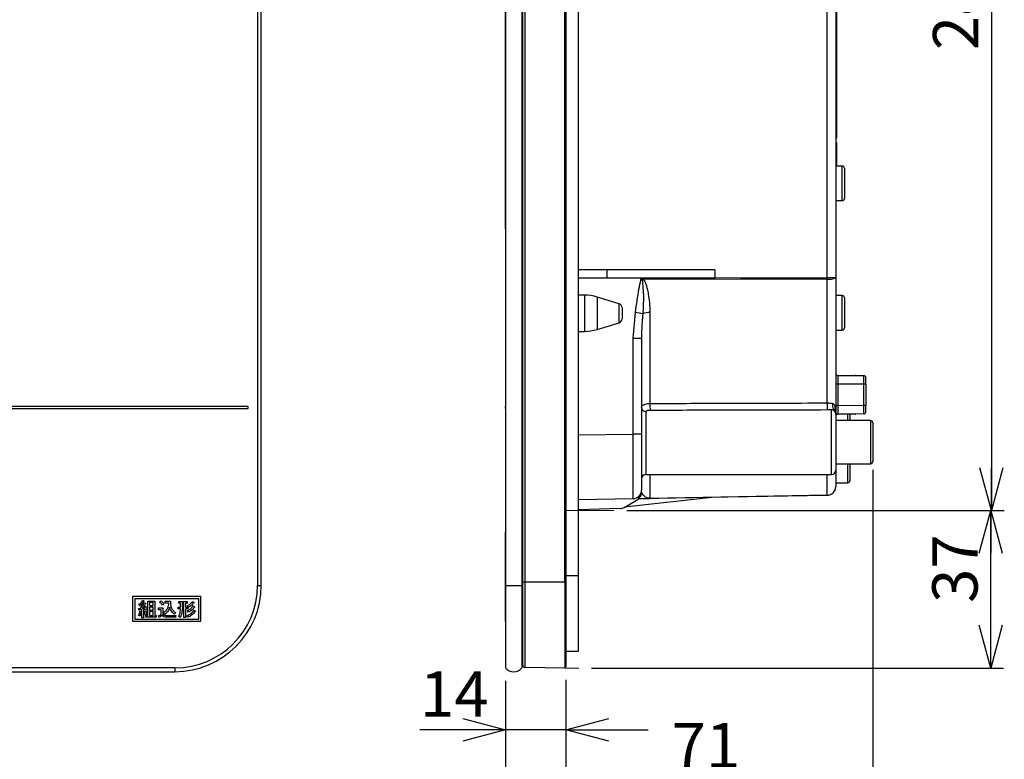
# Model space of a CAD drawing. Units: millimetres. Extents: x 21 to 401, y 17 to 280.
# Drawn here: x 155 to 231, y 129 to 186 of the extents above; entities that cross this region are included whole.
import ezdxf

# ---------------------------------------------------------------- set-up
doc = ezdxf.new("R2010")
doc.units = ezdxf.units.MM
doc.layers.add('004', color=179, linetype='Continuous')
doc.styles.add('SLDTEXTSTYLE0', font='TXT', dxfattribs={"width": 0.7, "bigfont": 'bigfont'})
doc.dimstyles.new('SLDDIMSTYLE1', dxfattribs={"dimtxt": 3.5, "dimasz": 3.302, "dimexe": 0, "dimexo": 0.0625, "dimgap": 0.875, "dimtad": 1, "dimdec": 0, "dimlfac": 3, "dimrnd": 1e-09, "dimzin": 12, "dimdsep": 46, "dimtxsty": 'SLDTEXTSTYLE0', "dimblk1": 'OPEN30', "dimblk2": 'OPEN30', "dimsah": 1, "dimcen": 0.09, "dimadec": 0, "dimazin": 3, "dimtfac": 1, "dimtdec": 1, "dimtofl": 0, "dimtmove": 0, "dimatfit": 3, "dimldrblk": 'OPEN30', "dimfxl": 1, "dimfrac": 2, "dimtolj": 1, "dimtzin": 12, "dimarcsym": 0})
doc.dimstyles.new('SLDDIMSTYLE2', dxfattribs={"dimtxt": 3.5, "dimasz": 3.302, "dimexe": 0, "dimexo": 0.0625, "dimgap": 0.875, "dimtad": 1, "dimdec": 0, "dimlfac": 3, "dimrnd": 1e-09, "dimzin": 12, "dimdsep": 46, "dimtxsty": 'SLDTEXTSTYLE0', "dimblk1": 'OPEN30', "dimblk2": 'OPEN30', "dimsah": 1, "dimcen": 0.09, "dimadec": 0, "dimazin": 3, "dimtfac": 1, "dimtdec": 1, "dimtmove": 0, "dimatfit": 0, "dimldrblk": 'OPEN30', "dimfxl": 1, "dimfrac": 2, "dimtolj": 1, "dimtzin": 12, "dimarcsym": 0})

# ---------------------------------------------------------------- blocks, each defined once
blk = doc.blocks.new('_Open30')
at = {"color": 0, "linetype": 'ByBlock', "lineweight": -2}
for p, q in [((-1, 0.267949), (0, 0)), ((0, 0), (-1, -0.267949)), ((0, 0), (-1, 0))]:
    blk.add_line(p, q, dxfattribs=at)
blk = doc.blocks.new('_D_14')
at = {"layer": '004', "color": 7}
for p, q in [((201.659, 147.771), (230.762, 147.771)), ((229.762, 135.59), (229.762, 147.771)), ((198.941, 135.59), (230.762, 135.59))]:
    blk.add_line(p, q, dxfattribs=at)
at = {"layer": '004', "color": 7, "xscale": 3.302, "yscale": 3.302}
for p, rotation in [((229.762, 147.771), 90), ((229.762, 135.59), 270)]:
    blk.add_blockref('_Open30', p, dxfattribs=dict(at, rotation=rotation))
at = {"layer": '004', "color": 7, "insert": (225.25, 140.623), "char_height": 3.5, "attachment_point": 1, "rotation": 90, "style": 'SLDTEXTSTYLE0'}
blk.add_mtext('37', dxfattribs=at)
blk = doc.blocks.new('_D_15')
at = {"layer": '004', "color": 7}
for p, q in [((203.911, 241.832), (230.815, 241.832)), ((229.815, 241.832), (229.815, 147.771)), ((201.659, 147.771), (230.815, 147.771))]:
    blk.add_line(p, q, dxfattribs=at)
at = {"layer": '004', "color": 7, "xscale": 3.302, "yscale": 3.302}
for p, rotation in [((229.815, 241.832), 90), ((229.815, 147.771), 270)]:
    blk.add_blockref('_Open30', p, dxfattribs=dict(at, rotation=rotation))
at = {"layer": '004', "color": 7, "insert": (225.303, 183.334), "char_height": 3.5, "attachment_point": 1, "rotation": 90, "style": 'SLDTEXTSTYLE0'}
blk.add_mtext('282', dxfattribs=at)
blk = doc.blocks.new('_D_16')
at = {"layer": '004', "color": 7}
for p, q in [((196.959, 134.69), (196.959, 129.813)), ((192.293, 134.599), (192.293, 129.813)), ((192.293, 130.813), (185.681, 130.813)), ((196.959, 130.813), (192.293, 130.813)), ((196.959, 130.813), (203.309, 130.813))]:
    blk.add_line(p, q, dxfattribs=at)
at = {"layer": '004', "color": 7, "xscale": 3.302, "yscale": 3.302}
blk.add_blockref('_Open30', (192.293, 130.813, 3.441), dxfattribs=at)
at = {"layer": '004', "color": 7, "xscale": 3.302, "yscale": 3.302, "rotation": 180}
blk.add_blockref('_Open30', (196.959, 130.813, 3.441), dxfattribs=at)
at = {"layer": '004', "color": 7, "insert": (185.681, 135.324), "char_height": 3.5, "attachment_point": 1, "style": 'SLDTEXTSTYLE0'}
blk.add_mtext('14', dxfattribs=at)
blk = doc.blocks.new('_D_17')
at = {"layer": '004', "color": 7}
for p, q in [((220.659, 150.907), (220.659, 125.84)), ((196.959, 134.69), (196.959, 125.84)), ((220.659, 126.84), (196.959, 126.84))]:
    blk.add_line(p, q, dxfattribs=at)
at = {"layer": '004', "color": 7, "xscale": 3.302, "yscale": 3.302, "rotation": 180}
blk.add_blockref('_Open30', (196.959, 126.84, 3.441), dxfattribs=at)
at = {"layer": '004', "color": 7, "xscale": 3.302, "yscale": 3.302}
blk.add_blockref('_Open30', (220.659, 126.84, 3.441), dxfattribs=at)
at = {"layer": '004', "color": 7, "insert": (205.125, 131.351), "char_height": 3.5, "attachment_point": 1, "style": 'SLDTEXTSTYLE0'}
blk.add_mtext('71', dxfattribs=at)
blk = doc.blocks.new('_D_18')
at = {"layer": '004', "color": 7}
for p, q in [((220.659, 150.54), (220.659, 118.89)), ((192.293, 134.599), (192.293, 118.89)), ((192.293, 119.89), (220.659, 119.89))]:
    blk.add_line(p, q, dxfattribs=at)
for centre, start, end in [((208.96, 121.926), 153.43495, 206.56505), ((204.886, 121.926), 333.43495, 26.56505)]:
    blk.add_arc(centre, 4.554, start, end, dxfattribs=at)
at = {"layer": '004', "color": 7, "xscale": 3.302, "yscale": 3.302, "rotation": 180}
blk.add_blockref('_Open30', (192.293, 119.89, 3.441), dxfattribs=at)
at = {"layer": '004', "color": 7, "xscale": 3.302, "yscale": 3.302}
blk.add_blockref('_Open30', (220.659, 119.89, 3.441), dxfattribs=at)
at = {"layer": '004', "color": 7, "insert": (204.886, 124.401), "char_height": 3.5, "attachment_point": 1, "style": 'SLDTEXTSTYLE0'}
blk.add_mtext('85', dxfattribs=at)

msp = doc.modelspace()

# ---------------------------------------------------------------- linework, layer by layer
at = {"color": 7, "linetype": 'Continuous', "lineweight": 25}
for p, q in [((173.131, 246.307), (173.131, 141.974)), ((173.423, 141.974), (173.423, 246.307)), ((192.293, 246.307), (192.293, 141.974)), ((193.559, 246.307), (193.559, 141.974)), ((193.626, 142.224), (193.626, 246.057)), ((193.789, 246.057), (193.789, 142.224)), ((196.859, 142.224), (196.859, 246.057)), ((196.959, 246.057), (196.959, 142.224)), ((197.893, 245.374), (197.893, 142.707)), ((192.289, 178.684), (192.289, 220.397)), ((217.793, 190.374), (217.793, 165.762)), ((217.859, 190.04), (217.859, 177.207)), ((192.289, 178.684), (192.293, 178.684)), ((192.293, 178.636), (192.289, 178.636)), ((192.289, 178.136), (192.289, 178.636)), ((192.289, 178.136), (192.293, 178.136)), ((192.289, 177.977), (192.289, 178.095)), ((192.289, 178.095), (192.293, 178.095)), ((192.289, 169.54), (192.289, 177.977)), ((192.289, 177.977), (192.293, 177.977)), ((217.859, 177.207), (217.793, 177.207)), ((217.859, 177.207), (217.859, 176.54)), ((217.859, 176.54), (217.793, 176.54)), ((217.793, 176.207), (217.859, 176.207)), ((217.859, 176.207), (217.859, 175.54)), ((217.859, 175.54), (217.793, 175.54)), ((217.859, 175.54), (217.859, 174.374)), ((218.293, 174.374), (217.793, 174.374)), ((218.459, 174.207), (218.459, 171.874)), ((217.793, 171.707), (218.293, 171.707)), ((192.289, 169.54), (192.293, 169.54)), ((200.126, 166.374), (197.893, 166.374)), ((200.126, 166.374), (200.126, 165.707)), ((208.459, 166.374), (200.126, 166.374)), ((208.459, 166.374), (208.459, 165.748)), ((200.126, 165.707), (197.893, 165.707)), ((208.471, 165.707), (200.126, 165.707)), ((202.739, 165.59), (202.781, 165.707)), ((202.846, 165.55), (202.739, 165.59)), ((202.802, 165.707), (202.846, 165.55)), ((202.839, 165.707), (202.954, 165.625)), ((208.459, 165.748), (217.138, 165.762)), ((217.138, 165.762), (217.793, 165.762)), ((217.138, 156.075), (217.138, 165.646)), ((217.793, 165.762), (217.793, 155.448)), ((198.395, 164.407), (197.893, 164.407)), ((218.293, 164.374), (217.793, 164.374)), ((201.057, 163.746), (199.369, 164.262)), ((218.459, 164.207), (218.459, 161.874)), ((201.293, 163.427), (201.293, 162.587)), ((202.138, 161.047), (202.33, 163.075)), ((203.448, 163.069), (203.448, 156.034)), ((199.369, 161.753), (201.057, 162.268)), ((197.893, 161.607), (198.395, 161.607)), ((202.796, 161.248), (202.793, 161.047)), ((217.793, 161.707), (218.293, 161.707)), ((202.138, 153.674), (202.138, 161.047)), ((202.793, 161.047), (202.138, 161.047)), ((202.793, 161.047), (202.793, 153.674)), ((217.958, 158.206), (219.961, 158.188)), ((217.959, 158.207), (219.293, 158.207)), ((217.958, 157.539), (217.793, 157.539)), ((217.958, 157.539), (217.958, 155.875)), ((219.961, 157.522), (217.958, 157.539)), ((219.961, 155.893), (219.961, 157.522)), ((220.126, 157.522), (219.961, 157.522)), ((220.126, 157.522), (220.126, 158.022)), ((220.126, 157.522), (220.126, 155.893)), ((172.423, 155.807), (67.756, 155.807)), ((67.756, 155.64), (172.423, 155.64)), ((172.423, 155.64), (172.423, 155.807)), ((192.283, 155.64), (192.283, 155.807)), ((192.283, 155.807), (192.293, 155.807)), ((192.283, 155.64), (192.293, 155.64)), ((217.626, 155.617), (217.67, 155.603)), ((217.67, 155.603), (217.719, 155.567)), ((217.733, 155.543), (217.743, 155.502)), ((217.958, 155.875), (217.793, 155.875)), ((217.793, 155.202), (217.793, 150.874)), ((217.958, 155.875), (219.961, 155.893)), ((219.961, 155.226), (217.958, 155.209)), ((219.293, 155.207), (217.959, 155.207)), ((218.893, 155.207), (218.893, 154.707)), ((219.961, 155.893), (220.126, 155.893)), ((220.126, 155.393), (220.126, 155.893)), ((220.493, 154.707), (217.793, 154.707)), ((220.659, 154.54), (220.659, 151.54)), ((202.793, 153.674), (202.138, 153.674)), ((202.793, 153.674), (202.793, 149.341)), ((192.289, 153.336), (192.293, 153.336)), ((192.289, 153.322), (192.293, 153.322)), ((192.289, 153.282), (192.293, 153.282)), ((192.289, 153.282), (192.289, 153.201)), ((192.289, 153.201), (192.293, 153.201)), ((192.289, 153.201), (192.289, 153.089)), ((192.289, 153.089), (192.293, 153.089)), ((192.289, 153.089), (192.289, 152.937)), ((192.289, 152.937), (192.293, 152.937)), ((192.289, 152.937), (192.289, 152.825)), ((192.289, 152.825), (192.293, 152.825)), ((192.289, 152.825), (192.289, 152.741)), ((192.289, 152.741), (192.289, 152.452)), ((192.289, 152.741), (192.293, 152.741)), ((217.793, 151.374), (220.493, 151.374)), ((218.893, 151.374), (218.893, 150.074)), ((217.793, 150.868), (217.793, 149.603)), ((203.126, 150.54), (217.459, 150.54)), ((217.793, 149.907), (218.726, 149.907)), ((202.793, 149.167), (202.793, 149.341)), ((192.289, 148.631), (192.284, 148.631)), ((192.289, 148.648), (192.293, 148.648)), ((192.289, 148.618), (192.293, 148.618)), ((192.289, 148.618), (192.289, 148.577)), ((192.289, 148.577), (192.289, 148.559)), ((192.289, 148.577), (192.293, 148.577)), ((192.289, 148.557), (192.293, 148.557)), ((192.289, 148.516), (192.293, 148.516)), ((192.289, 148.516), (192.289, 147.875)), ((192.289, 148.513), (192.289, 148.513)), ((202.138, 148.674), (197.893, 148.6)), ((201.448, 148.006), (202.459, 148.59)), ((208.459, 148.785), (201.489, 148.029)), ((202.584, 148.682), (203.448, 148.697)), ((217.138, 148.936), (203.448, 148.697)), ((192.289, 147.875), (192.293, 147.875)), ((192.289, 147.87), (192.289, 147.774)), ((192.289, 147.87), (192.293, 147.87)), ((192.289, 147.774), (192.293, 147.774)), ((201.138, 147.917), (197.893, 147.804)), ((192.289, 147.535), (192.293, 147.535)), ((192.289, 147.489), (192.293, 147.489)), ((192.289, 147.484), (192.293, 147.484)), ((192.289, 147.474), (192.293, 147.474)), ((192.289, 146.244), (192.293, 146.244)), ((192.289, 146.213), (192.293, 146.213)), ((192.289, 146.213), (192.289, 146.09)), ((192.293, 146.09), (192.289, 146.09)), ((192.289, 141.107), (192.289, 146.09)), ((193.789, 142.224), (193.626, 142.224)), ((193.626, 135.804), (193.626, 142.224)), ((193.789, 142.224), (193.789, 135.637)), ((196.859, 142.224), (193.789, 142.224)), ((196.859, 142.224), (196.859, 135.576)), ((196.859, 142.224), (196.959, 142.224)), ((197.893, 142.707), (196.959, 142.707)), ((196.959, 142.224), (196.959, 135.69)), ((197.893, 142.707), (197.893, 136.874)), ((192.293, 141.974), (192.293, 135.599)), ((192.293, 141.974), (193.559, 141.974)), ((193.559, 141.974), (193.559, 135.599)), ((163.489, 141.107), (163.489, 139.207)), ((168.756, 141.107), (163.489, 141.107)), ((163.656, 140.941), (163.656, 139.374)), ((168.589, 140.941), (163.656, 140.941)), ((164.247, 140.832), (164.347, 140.773)), ((164.654, 139.64), (164.654, 140.755)), ((164.654, 140.755), (165.19, 140.755)), ((165.19, 140.755), (165.19, 139.64)), ((165.563, 140.684), (165.664, 140.785)), ((166.008, 140.615), (166.008, 140.755)), ((166.008, 140.755), (166.4, 140.755)), ((167.064, 140.607), (167.064, 140.72)), ((167.064, 140.72), (167.693, 140.72)), ((167.693, 140.72), (167.693, 140.607)), ((168.108, 140.737), (168.227, 140.649)), ((168.589, 139.374), (168.589, 140.941)), ((168.756, 139.207), (168.756, 141.107)), ((192.289, 139.207), (192.289, 141.107)), ((192.289, 141.107), (192.293, 141.107)), ((163.956, 140.067), (163.932, 140.198)), ((163.932, 140.198), (164.063, 140.198)), ((163.962, 140.476), (164.027, 140.56)), ((164.203, 140.103), (163.986, 140.085)), ((164.027, 140.56), (164.069, 140.53)), ((164.045, 139.99), (164.158, 139.972)), ((164.146, 140.476), (164.241, 140.399)), ((164.203, 139.474), (164.203, 140.103)), ((164.205, 140.204), (164.442, 140.215)), ((164.484, 140.126), (164.33, 140.115)), ((164.33, 140.115), (164.33, 139.474)), ((164.371, 140.322), (164.466, 140.376)), ((164.442, 140.215), (164.371, 140.322)), ((164.389, 139.978), (164.496, 140.008)), ((164.413, 140.654), (164.519, 140.589)), ((164.513, 140.067), (164.484, 140.126)), ((164.626, 140.121), (164.513, 140.067)), ((165.063, 140.643), (164.78, 140.643)), ((164.78, 140.643), (164.78, 140.417)), ((164.78, 140.417), (165.063, 140.417)), ((165.063, 140.305), (164.78, 140.305)), ((164.78, 140.305), (164.78, 140.073)), ((164.78, 140.073), (165.063, 140.073)), ((165.063, 139.961), (164.78, 139.961)), ((164.78, 139.961), (164.78, 139.64)), ((165.063, 140.417), (165.063, 140.643)), ((165.063, 140.073), (165.063, 140.305)), ((165.063, 139.64), (165.063, 139.961)), ((165.486, 140.099), (165.486, 140.239)), ((165.486, 140.239), (165.83, 140.239)), ((165.704, 140.099), (165.486, 140.099)), ((165.704, 139.741), (165.704, 140.099)), ((165.896, 140.565), (165.789, 140.459)), ((165.83, 140.239), (165.83, 139.741)), ((166.281, 140.615), (166.008, 140.615)), ((167.011, 140.168), (167.011, 140.281)), ((167.011, 140.281), (167.175, 140.281)), ((167.175, 140.168), (167.011, 140.168)), ((167.175, 140.607), (167.064, 140.607)), ((167.175, 140.281), (167.175, 140.607)), ((167.175, 140.067), (167.175, 140.168)), ((167.302, 140.607), (167.302, 140.281)), ((167.454, 140.607), (167.302, 140.607)), ((167.302, 140.281), (167.454, 140.281)), ((167.454, 140.168), (167.302, 140.168)), ((167.302, 140.168), (167.302, 140.067)), ((167.454, 140.281), (167.454, 140.607)), ((167.454, 139.498), (167.454, 140.168)), ((167.693, 140.607), (167.58, 140.607)), ((167.58, 140.607), (167.58, 140.281)), ((167.58, 140.281), (167.752, 140.281)), ((167.752, 140.168), (167.58, 140.168)), ((167.58, 140.168), (167.58, 139.498)), ((167.8, 139.907), (167.717, 140.037)), ((167.8, 140.287), (167.723, 140.405)), ((167.752, 140.281), (167.752, 140.168)), ((168.156, 140.393), (168.275, 140.299)), ((168.227, 140.073), (168.346, 139.978)), ((163.489, 139.207), (168.756, 139.207)), ((163.656, 139.374), (168.589, 139.374)), ((164.051, 139.593), (163.95, 139.652)), ((164.33, 139.474), (164.203, 139.474)), ((164.591, 139.723), (164.472, 139.687)), ((164.519, 139.528), (164.519, 139.64)), ((164.519, 139.64), (164.654, 139.64)), ((165.302, 139.528), (164.519, 139.528)), ((164.78, 139.64), (165.063, 139.64)), ((165.19, 139.64), (165.302, 139.64)), ((165.302, 139.64), (165.302, 139.528)), ((165.546, 139.486), (165.474, 139.616)), ((165.961, 139.729), (165.878, 139.865)), ((166.121, 139.652), (166.827, 139.652)), ((166.803, 139.512), (166.121, 139.512)), ((166.797, 139.883), (166.702, 139.753)), ((166.827, 139.652), (166.803, 139.512)), ((167.147, 139.498), (167.035, 139.587)), ((167.58, 139.498), (167.454, 139.498)), ((167.752, 139.515), (167.681, 139.646)), ((192.289, 139.207), (192.293, 139.207)), ((197.893, 136.874), (196.959, 136.874)), ((166.756, 135.599), (73.423, 135.599)), ((196.859, 135.576), (193.789, 135.637)), ((73.423, 135.307), (166.756, 135.307))]:
    msp.add_line(p, q, dxfattribs=at)
at = {"color": 8, "linetype": 'Continuous', "lineweight": 25}
for p, q in [((217.138, 165.762), (217.138, 190.374)), ((218.293, 171.707), (218.293, 174.374)), ((198.395, 164.407), (198.395, 161.607)), ((218.293, 161.707), (218.293, 164.374)), ((199.369, 164.262), (199.369, 161.753)), ((201.057, 162.268), (201.057, 163.746)), ((217.959, 158.207), (217.959, 158.206)), ((219.293, 158.207), (219.293, 158.194)), ((203.126, 155.414), (203.126, 150.54)), ((217.459, 150.54), (217.459, 155.535)), ((217.959, 155.209), (217.959, 155.207)), ((218.726, 154.707), (218.726, 155.207)), ((219.293, 155.22), (219.293, 155.207)), ((220.493, 151.374), (220.493, 154.707)), ((197.893, 153.6), (202.138, 153.674)), ((218.726, 149.907), (218.726, 151.374)), ((203.448, 150.54), (203.448, 148.707)), ((217.138, 148.946), (217.138, 150.54)), ((173.131, 141.974), (173.423, 141.974)), ((166.756, 135.599), (166.756, 135.307))]:
    msp.add_line(p, q, dxfattribs=at)
at = {"color": 7, "linetype": 'Continuous', "lineweight": 25, "flags": 128}
for points in [[(217.138, 165.646), (215.805, 165.644), (210.472, 165.636), (202.954, 165.625)], [(217.791, 155.398), (217.791, 155.394), (217.793, 155.367)], [(203.448, 148.707), (204.126, 148.719), (209.458, 148.812), (217.138, 148.946)]]:
    msp.add_lwpolyline(points, dxfattribs=at)
at = {"color": 7, "linetype": 'Continuous', "lineweight": 25}
for centre, radius, start, end in [((218.293, 174.207), 0.167, 0, 90), ((218.293, 171.874), 0.167, 270, 0), ((205.414, 161.996), 4.385, 124.13096, 125.84686), ((178.972, 165.704), 38.165, 359.91339, 0.08661), ((217.294, 166.674), 1.039, 261.33013, 298.65031), ((198.395, 161.074), 3.333, 73.00918, 90), ((218.293, 164.207), 0.167, 0, 90), ((200.959, 163.427), 0.333, 0, 73.00918), ((180.489, 41.353), 123.666, 79.56449, 79.82776), ((203.401, 161.65), 1.419, 88.1147, 111.16875), ((200.959, 162.587), 0.333, 286.99082, 0), ((198.395, 164.94), 3.333, 270, 286.99082), ((218.293, 161.874), 0.167, 270, 0), ((217.959, 158.374), 0.167, 180, 270), ((217.959, 158.372), 0.167, 180, 269.5), ((294.17, 157.872), 76.212, 179.74941, 180.25059), ((219.293, 158.04), 0.167, 66.63502, 90), ((219.959, 158.022), 0.167, 0, 89.5), ((213.205, 155.87), 9.759, 179.03864, 182.19972), ((225.204, 155.889), 8.069, 178.67732, 182.54623), ((217.937, 155.871), 0.401, 156.06232, 219.1396), ((203.118, 155.739), 0.325, 181.52241, 271.44599), ((217.46, 155.202), 0.333, 0.06369, 90.06281), ((217.459, 155.365), 0.333, 11.53558, 37.94237), ((217.959, 155.042), 0.167, 90.5, 180), ((217.959, 155.04), 0.167, 90, 180), ((219.293, 155.374), 0.167, 270, 293.36498), ((219.959, 155.393), 0.167, 270.5, 0), ((220.493, 154.54), 0.167, 0, 90), ((220.493, 151.54), 0.167, 270, 0), ((217.459, 150.874), 0.333, 270, 0), ((203.126, 150.207), 0.333, 90, 180), ((218.726, 150.074), 0.167, 270, 0), ((202.126, 149.341), 0.667, 271, 0), ((202.126, 149.167), 0.667, 300, 0), ((217.131, 149.608), 0.661, 270.55748, 359.57077), ((217.126, 149.603), 0.667, 271, 0), ((203.224, 148.702), 0.224, 358.72817, 1.27183), ((216.907, 148.941), 0.23, 358.74805, 1.25195), ((201.115, 148.583), 0.667, 272, 300), ((166.756, 141.974), 6.667, 270, 0), ((166.756, 141.974), 6.375, 270, 0), ((192.926, 136.141), 0.834, 220.58931, 319.41069), ((193.793, 135.804), 0.167, 180, 268.85424), ((196.859, 135.69), 0.1, 270, 0)]:
    msp.add_arc(centre, radius, start, end, dxfattribs=at)
for centre, major_axis, ratio, start_param, end_param in [((219.959, 157.522), (0.001, 0.667), 0.002181, 4.712451, 6.283171), ((217.959, 155.875), (0.001, 0.667), 0.002181, 1.570896, 3.141616), ((219.959, 155.893), (-0.001, 0.667), 0.002181, 3.141607, 4.712327), ((202.126, 153.675), (-0.012, 5.001), 0.002326, 3.141628, 4.71212)]:
    msp.add_ellipse(centre, major_axis=major_axis, ratio=ratio, start_param=start_param, end_param=end_param, dxfattribs=at)
for points, knots in [([(202.33, 163.075), (202.41, 163.673), (202.523, 164.515), (202.69, 165.348), (202.739, 165.59)], [0, 0, 0, 0, 0.710221, 1, 1, 1, 1]), ([(202.846, 165.55), (202.862, 165.419), (202.94, 164.765), (202.948, 163.9), (202.902, 163.176), (202.889, 162.974)], [0, 0, 0, 0, 0.152561, 0.763657, 1, 1, 1, 1]), ([(202.954, 165.625), (202.973, 165.596), (203.018, 165.526), (203.081, 165.384), (203.155, 165.176), (203.241, 164.865), (203.335, 164.409), (203.424, 163.793), (203.44, 163.325), (203.448, 163.069)], [0, 0, 0, 0, 0.039115, 0.094065, 0.173528, 0.28927, 0.458143, 0.703651, 1, 1, 1, 1]), ([(208.471, 165.707), (208.47, 165.709), (208.465, 165.719), (208.46, 165.733), (208.46, 165.745), (208.459, 165.748)], [0, 0, 0, 0, 0.143725, 0.778638, 1, 1, 1, 1]), ([(202.793, 155.731), (202.801, 155.769), (202.818, 155.846), (202.951, 155.941), (203.142, 156.007), (203.322, 156.031), (203.423, 156.033), (203.448, 156.034)], [0, 0, 0, 0, 0.234781, 0.469841, 0.707548, 0.930182, 1, 1, 1, 1]), ([(203.448, 156.034), (205.336, 156.041), (209.9, 156.058), (214.463, 156.069), (217.138, 156.075)], [0, 0, 0, 0, 0.413843, 1, 1, 1, 1]), ([(217.138, 156.075), (217.195, 156.074), (217.259, 156.073), (217.379, 156.067), (217.478, 156.058), (217.544, 156.041), (217.57, 156.033)], [0, 0, 0, 0, 0.326364, 0.366642, 0.749166, 1, 1, 1, 1]), ([(203.454, 155.496), (203.441, 155.495), (203.391, 155.495), (203.301, 155.49), (203.206, 155.474), (203.139, 155.449), (203.13, 155.426), (203.126, 155.414)], [0, 0, 0, 0, 0.071913, 0.300547, 0.541449, 0.773922, 1, 1, 1, 1]), ([(217.144, 155.53), (214.469, 155.525), (209.905, 155.516), (205.342, 155.502), (203.454, 155.496)], [0, 0, 0, 0, 0.586157, 1, 1, 1, 1]), ([(217.459, 155.535), (217.447, 155.535), (217.346, 155.532), (217.238, 155.531), (217.144, 155.53)], [0, 0, 0, 0, 0.120403, 1, 1, 1, 1]), ([(217.459, 155.535), (217.49, 155.549), (217.541, 155.573), (217.602, 155.605), (217.626, 155.617)], [0, 0, 0, 0, 0.5994334, 1, 1, 1, 1]), ([(217.793, 155.352), (217.79, 155.384), (217.784, 155.437), (217.747, 155.512), (217.697, 155.573), (217.649, 155.603), (217.626, 155.617)], [0, 0, 0, 0, 0.297906, 0.500205, 0.76128, 1, 1, 1, 1]), ([(217.67, 155.603), (217.688, 155.587), (217.725, 155.554), (217.763, 155.492), (217.788, 155.424), (217.791, 155.376), (217.793, 155.352)], [0, 0, 0, 0, 0.251226, 0.500449, 0.750658, 1, 1, 1, 1]), ([(217.746, 155.556), (217.738, 155.56), (217.721, 155.568), (217.726, 155.563), (217.728, 155.56)], [0, 0, 0, 0, 0.501668, 1, 1, 1, 1]), ([(217.793, 155.352), (217.793, 155.31), (217.793, 155.236), (217.793, 155.212), (217.793, 155.202)], [0, 0, 0, 0, 0.564934, 1, 1, 1, 1]), ([(192.289, 153.322), (192.289, 153.322), (192.289, 153.32), (192.289, 153.316), (192.289, 153.312), (192.289, 153.307), (192.289, 153.302), (192.289, 153.297), (192.289, 153.29), (192.289, 153.285), (192.289, 153.282)], [0, 0, 0, 0, 0.249527, 0.374593, 0.437585, 0.499677, 0.578506, 0.65692, 0.780221, 1, 1, 1, 1]), ([(192.289, 148.648), (192.289, 148.648), (192.289, 148.648), (192.289, 148.646), (192.289, 148.644), (192.289, 148.641), (192.289, 148.634), (192.289, 148.626), (192.289, 148.62), (192.289, 148.618)], [0, 0, 0, 0, 0.250262, 0.312908, 0.375764, 0.438614, 0.500977, 0.779787, 1, 1, 1, 1]), ([(192.289, 148.557), (192.289, 148.555), (192.289, 148.553), (192.289, 148.548), (192.289, 148.542), (192.289, 148.533), (192.289, 148.525), (192.289, 148.519), (192.289, 148.516)], [0, 0, 0, 0, 0.2502069, 0.3757387, 0.4999464, 0.6243545, 0.7496198, 1, 1, 1, 1]), ([(202.564, 148.682), (202.628, 148.683), (202.754, 148.685), (202.993, 148.689), (203.233, 148.694), (203.353, 148.696), (203.419, 148.697), (203.448, 148.697)], [0, 0, 0, 0, 0.400627, 0.793796, 0.900924, 0.957311, 1, 1, 1, 1]), ([(164.069, 140.53), (164.106, 140.584), (164.173, 140.68), (164.224, 140.786), (164.247, 140.832)], [0, 0, 0, 0, 0.560195, 1, 1, 1, 1]), ([(164.336, 140.743), (164.303, 140.692), (164.244, 140.6), (164.176, 140.514), (164.146, 140.476)], [0, 0, 0, 0, 0.559908, 1, 1, 1, 1]), ([(164.347, 140.773), (164.351, 140.77), (164.357, 140.766), (164.362, 140.76), (164.363, 140.756), (164.362, 140.754), (164.36, 140.75), (164.355, 140.748), (164.346, 140.745), (164.34, 140.744), (164.336, 140.743)], [0, 0, 0, 0, 0.249618, 0.374258, 0.437946, 0.468818, 0.499748, 0.656796, 0.779953, 1, 1, 1, 1]), ([(165.664, 140.785), (165.712, 140.749), (165.798, 140.684), (165.866, 140.602), (165.896, 140.565)], [0, 0, 0, 0, 0.559584, 1, 1, 1, 1]), ([(166.4, 140.755), (166.409, 140.564), (166.422, 140.296), (166.617, 140.014), (166.737, 139.927), (166.797, 139.883)], [0, 0, 0, 0, 0.557978, 0.77893, 1, 1, 1, 1]), ([(167.723, 140.405), (167.808, 140.453), (167.96, 140.537), (168.063, 140.676), (168.108, 140.737)], [0, 0, 0, 0, 0.5608528, 1, 1, 1, 1]), ([(163.95, 139.652), (163.975, 139.713), (164.019, 139.822), (164.037, 139.939), (164.045, 139.99)], [0, 0, 0, 0, 0.559606, 1, 1, 1, 1]), ([(163.986, 140.085), (163.985, 140.081), (163.983, 140.073), (163.98, 140.064), (163.975, 140.059), (163.972, 140.058), (163.969, 140.059), (163.963, 140.061), (163.959, 140.064), (163.956, 140.067)], [0, 0, 0, 0, 0.250168, 0.499592, 0.561999, 0.624816, 0.687646, 0.750485, 1, 1, 1, 1]), ([(164.169, 140.31), (164.132, 140.343), (164.064, 140.4), (163.993, 140.453), (163.962, 140.476)], [0, 0, 0, 0, 0.559981, 1, 1, 1, 1]), ([(164.152, 139.937), (164.139, 139.871), (164.116, 139.753), (164.071, 139.641), (164.051, 139.593)], [0, 0, 0, 0, 0.559954, 1, 1, 1, 1]), ([(164.063, 140.198), (164.083, 140.218), (164.119, 140.255), (164.154, 140.294), (164.169, 140.31)], [0, 0, 0, 0, 0.5600014, 1, 1, 1, 1]), ([(164.158, 139.972), (164.162, 139.971), (164.169, 139.969), (164.175, 139.964), (164.177, 139.96), (164.177, 139.957), (164.175, 139.953), (164.17, 139.948), (164.163, 139.942), (164.156, 139.939), (164.152, 139.937)], [0, 0, 0, 0, 0.249102, 0.343458, 0.390338, 0.437581, 0.52579, 0.61409, 0.752695, 1, 1, 1, 1]), ([(164.502, 140.56), (164.45, 140.49), (164.358, 140.365), (164.252, 140.253), (164.205, 140.204)], [0, 0, 0, 0, 0.559932, 1, 1, 1, 1]), ([(164.241, 140.399), (164.276, 140.445), (164.339, 140.526), (164.39, 140.615), (164.413, 140.654)], [0, 0, 0, 0, 0.559929, 1, 1, 1, 1]), ([(164.472, 139.687), (164.462, 139.743), (164.445, 139.843), (164.406, 139.937), (164.389, 139.978)], [0, 0, 0, 0, 0.559131, 1, 1, 1, 1]), ([(164.466, 140.376), (164.501, 140.331), (164.562, 140.251), (164.607, 140.16), (164.626, 140.121)], [0, 0, 0, 0, 0.559899, 1, 1, 1, 1]), ([(164.496, 140.008), (164.519, 139.956), (164.56, 139.865), (164.581, 139.766), (164.591, 139.723)], [0, 0, 0, 0, 0.560152, 1, 1, 1, 1]), ([(164.519, 140.589), (164.523, 140.586), (164.528, 140.582), (164.531, 140.576), (164.531, 140.572), (164.53, 140.569), (164.526, 140.566), (164.521, 140.564), (164.513, 140.561), (164.506, 140.56), (164.502, 140.56)], [0, 0, 0, 0, 0.249492, 0.343388, 0.390395, 0.437674, 0.52579, 0.614039, 0.752762, 1, 1, 1, 1]), ([(165.789, 140.459), (165.751, 140.505), (165.683, 140.587), (165.6, 140.655), (165.563, 140.684)], [0, 0, 0, 0, 0.559999, 1, 1, 1, 1]), ([(165.878, 139.865), (166.008, 139.978), (166.24, 140.179), (166.269, 140.481), (166.281, 140.615)], [0, 0, 0, 0, 0.559116, 1, 1, 1, 1]), ([(166.347, 140.287), (166.3, 140.164), (166.217, 139.945), (166.039, 139.795), (165.961, 139.729)], [0, 0, 0, 0, 0.559373, 1, 1, 1, 1]), ([(166.702, 139.753), (166.611, 139.836), (166.447, 139.986), (166.377, 140.195), (166.347, 140.287)], [0, 0, 0, 0, 0.560212, 1, 1, 1, 1]), ([(167.035, 139.587), (167.063, 139.625), (167.121, 139.702), (167.167, 139.869), (167.172, 139.992), (167.175, 140.067)], [0, 0, 0, 0, 0.279423, 0.55959, 1, 1, 1, 1]), ([(167.302, 140.067), (167.299, 139.953), (167.294, 139.75), (167.192, 139.574), (167.147, 139.498)], [0, 0, 0, 0, 0.56107, 1, 1, 1, 1]), ([(167.681, 139.646), (167.804, 139.7), (168.023, 139.797), (168.165, 139.989), (168.227, 140.073)], [0, 0, 0, 0, 0.560194, 1, 1, 1, 1]), ([(167.717, 140.037), (167.816, 140.084), (167.993, 140.166), (168.106, 140.324), (168.156, 140.393)], [0, 0, 0, 0, 0.561252, 1, 1, 1, 1]), ([(168.316, 139.949), (168.229, 139.844), (168.072, 139.657), (167.85, 139.559), (167.752, 139.515)], [0, 0, 0, 0, 0.559155, 1, 1, 1, 1]), ([(168.197, 140.625), (168.134, 140.549), (168.021, 140.413), (167.867, 140.325), (167.8, 140.287)], [0, 0, 0, 0, 0.5586811, 1, 1, 1, 1]), ([(168.245, 140.275), (168.174, 140.191), (168.047, 140.042), (167.876, 139.948), (167.8, 139.907)], [0, 0, 0, 0, 0.5595255, 1, 1, 1, 1]), ([(168.227, 140.649), (168.228, 140.648), (168.23, 140.647), (168.231, 140.645), (168.232, 140.643), (168.232, 140.641), (168.229, 140.636), (168.222, 140.633), (168.211, 140.628), (168.203, 140.626), (168.197, 140.625)], [0, 0, 0, 0, 0.06285, 0.125763, 0.157177, 0.188411, 0.251372, 0.485068, 0.669657, 1, 1, 1, 1]), ([(168.275, 140.299), (168.275, 140.298), (168.277, 140.297), (168.279, 140.295), (168.279, 140.293), (168.279, 140.291), (168.277, 140.286), (168.269, 140.283), (168.258, 140.278), (168.25, 140.276), (168.245, 140.275)], [0, 0, 0, 0, 0.062772, 0.12569, 0.157136, 0.188376, 0.251299, 0.485099, 0.669702, 1, 1, 1, 1]), ([(168.346, 139.978), (168.348, 139.977), (168.351, 139.976), (168.355, 139.973), (168.356, 139.97), (168.355, 139.968), (168.354, 139.965), (168.35, 139.962), (168.345, 139.959), (168.333, 139.954), (168.323, 139.951), (168.316, 139.949)], [0, 0, 0, 0, 0.125125, 0.187575, 0.219045, 0.250538, 0.309525, 0.368704, 0.460809, 0.625633, 1, 1, 1, 1]), ([(165.474, 139.616), (165.518, 139.638), (165.596, 139.676), (165.671, 139.721), (165.704, 139.741)], [0, 0, 0, 0, 0.5599781, 1, 1, 1, 1]), ([(165.759, 139.664), (165.721, 139.628), (165.653, 139.565), (165.578, 139.51), (165.546, 139.486)], [0, 0, 0, 0, 0.5600122, 1, 1, 1, 1]), ([(166.121, 139.512), (166.043, 139.517), (165.903, 139.526), (165.803, 139.622), (165.759, 139.664)], [0, 0, 0, 0, 0.560479, 1, 1, 1, 1]), ([(165.83, 139.741), (165.853, 139.721), (165.897, 139.682), (166, 139.657), (166.075, 139.654), (166.121, 139.652)], [0, 0, 0, 0, 0.2787577, 0.5591105, 1, 1, 1, 1])]:
    msp.add_open_spline(points, degree=3, knots=knots, dxfattribs=at)
at = {"color": 8, "linetype": 'Continuous', "lineweight": 25}
for points, knots in [([(202.889, 162.974), (202.853, 162.535), (202.805, 161.96), (202.798, 161.385), (202.796, 161.248)], [0, 0, 0, 0, 0.761381, 1, 1, 1, 1]), ([(217.57, 156.033), (217.597, 156.018), (217.648, 155.988), (217.722, 155.854), (217.758, 155.689), (217.767, 155.527), (217.769, 155.483)], [0, 0, 0, 0, 0.154824, 0.294717, 0.806186, 1, 1, 1, 1]), ([(203.448, 148.707), (203.44, 148.707), (203.425, 148.707), (203.39, 148.709), (203.334, 148.714), (203.214, 148.741), (203.057, 148.82), (202.895, 148.978), (202.807, 149.159), (202.799, 149.276), (202.797, 149.301)], [0, 0, 0, 0, 0.005241, 0.01013, 0.026961, 0.066319, 0.230774, 0.569196, 0.909762, 1, 1, 1, 1])]:
    msp.add_open_spline(points, degree=3, knots=knots, dxfattribs=at)
at = {"layer": '004', "color": 7, "lineweight": 18}
for p, q in [((196.959, 147.771), (200.659, 147.771)), ((196.859, 135.59), (197.941, 135.59))]:
    msp.add_line(p, q, dxfattribs=at)

# ---------------------------------------------------------------- dimensions: what is measured, and where the dimension line sits
at = {"layer": '004', "color": 7}
for base, p1, picture, middle in [((229.815, 147.771), (202.911, 241.832), '_D_15', (229.815, 186.39)), ((229.762, 147.771), (197.941, 135.59), '_D_14', (229.762, 142.66))]:
    dim = msp.add_linear_dim(base=base, p1=p1, p2=(200.659, 147.771), angle=90, dimstyle='SLDDIMSTYLE1', dxfattribs=at)
    dim.commit()
    dim.dimension.update_dxf_attribs({"geometry": picture, "text_midpoint": middle, "dimtype": 160})
dim = msp.add_linear_dim(base=(220.659, 119.89), p1=(192.293, 135.599), p2=(220.659, 151.54), text='(<>)', dimstyle='SLDDIMSTYLE1', dxfattribs=at)
dim.commit()
dim.dimension.update_dxf_attribs({"geometry": '_D_18', "text_midpoint": (206.923, 119.89), "dimtype": 160})
for base, p1, p2, dimstyle, picture, middle in [((196.959, 126.84), (220.659, 151.907), (196.959, 135.69), 'SLDDIMSTYLE1', '_D_17', (207.161, 126.84)), ((192.293, 130.813), (196.959, 135.69), (192.293, 135.599), 'SLDDIMSTYLE2', '_D_16', (187.717, 130.813))]:
    dim = msp.add_linear_dim(base=base, p1=p1, p2=p2, dimstyle=dimstyle, dxfattribs=at)
    dim.commit()
    dim.dimension.update_dxf_attribs({"geometry": picture, "text_midpoint": middle, "dimtype": 160})

doc.saveas('drawing.dxf')
